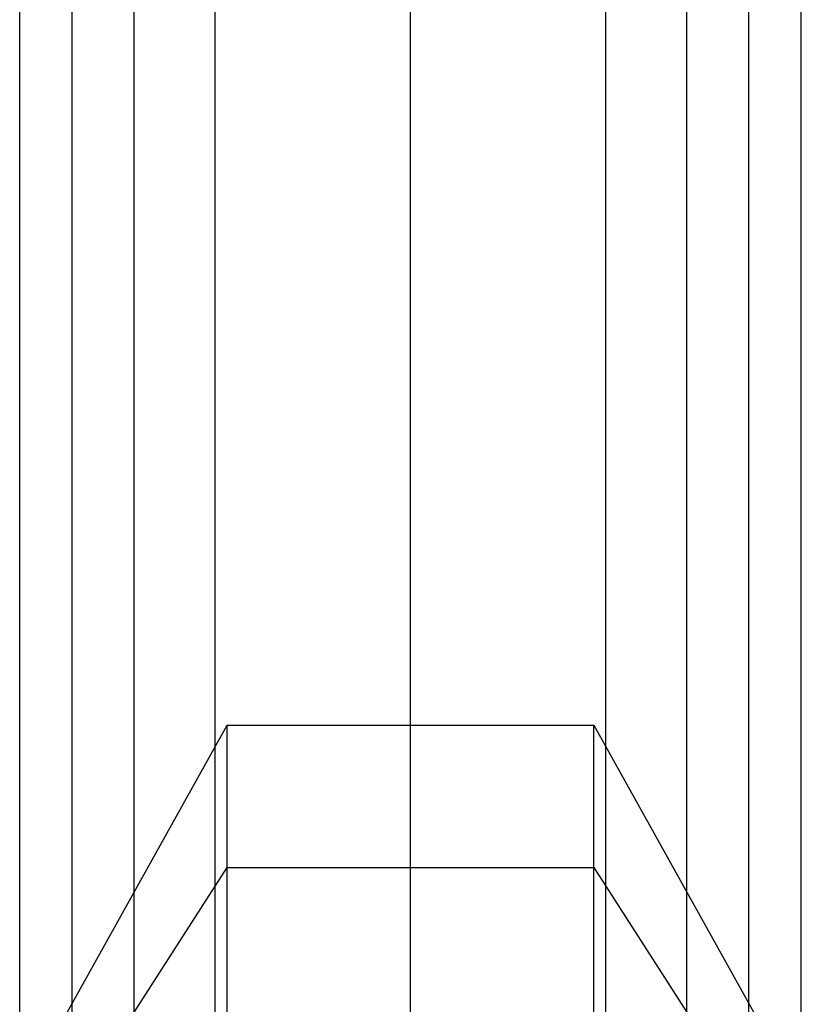
# Model space of a CAD drawing. Extents: x -3283 to 4015, y -3551 to 3551.
# Drawn here: x -168 to -152, y 762 to 783 of the extents above; entities that cross this region are included whole.
import ezdxf

# ---------------------------------------------------------------- set-up
doc = ezdxf.new("R2010")
doc.units = 0

msp = doc.modelspace()

# ---------------------------------------------------------------- linework, layer by layer
at = {"color": 1}
for p, q in [((-166.928203, 584.491954), (-166.928203, 1046.130804)), ((-166.928203, 361.009883), (-166.928203, 1046.130804)), ((-164, 581.569803), (-164, 1046.130804)), ((-164, 324.684037), (-164, 1046.130804)), ((-160, 401.795842), (-160, 1046.130804)), ((-160, 564.928544), (-160, 1046.130804)), ((-156, 563.022476), (-156, 1046.130804)), ((-156, 396.083066), (-156, 1046.130804)), ((-153.071797, 584.42621), (-153.071797, 1046.130804)), ((-153.071797, 397.203641), (-153.071797, 1046.130804)), ((-153.071802, 537.123672), (-153.071797, 999.768733)), ((-160, 751.653218), (-160, 904.130804)), ((-165.656854, 746.350304), (-165.656854, 901.787659)), ((-154.343146, 746.350304), (-154.343146, 901.787659)), ((-166.928203, 446.130804), (-166.928203, 888.130804)), ((-164, 446.130804), (-164, 888.130804)), ((-156, 446.130804), (-156, 888.130804)), ((-153.071797, 446.130804), (-153.071797, 888.130804)), ((-166.928205, 754.224772), (-166.928204, 864.52749)), ((-160, 753.401041), (-160, 837.762995)), ((-164, 753.459002), (-164, 837.060208)), ((-156, 753.459002), (-156, 837.060161)), ((-166.928203, 753.607459), (-166.928203, 835.91151)), ((-166.928203, 753.607459), (-166.928203, 819.880804)), ((-165.656854, 753.538706), (-165.656854, 819.880804)), ((-164, 753.459002), (-164, 819.880804)), ((-156, 753.459002), (-156, 819.880804)), ((-154.343146, 753.538706), (-154.343146, 819.880804)), ((-153.071797, 753.607459), (-153.071797, 819.880804)), ((-167.5, 761.350304), (-163.75, 768.07462)), ((-163.75, 765.164113), (-163.75, 768.07462)), ((-163.75, 768.07462), (-156.25, 768.07462)), ((-156.25, 757.212462), (-156.25, 768.07462)), ((-156.25, 768.07462), (-152.5, 761.350304)), ((-167.5, 759.340685), (-163.75, 765.164113)), ((-163.75, 765.164113), (-156.25, 765.164113)), ((-163.75, 724.645581), (-163.75, 765.164113)), ((-156.25, 765.164113), (-152.5, 759.340685)), ((-156.25, 759.682301), (-156.25, 765.164113)), ((-156.25, 765.164113), (-153.071799, 760.22864))]:
    msp.add_line(p, q, dxfattribs=at)
at = {"color": 0}
for p, q in [((-160.000002, 754.401499), (-160.000002, 838.682334)), ((-166.928205, 754.224772), (-166.928205, 836.413017)), ((-153.071799, 754.224772), (-153.071799, 836.41295)), ((-153.071797, 754.224772), (-153.071797, 835.911441)), ((-168, 754.166811), (-168, 835.604628)), ((-152, 754.166811), (-152, 835.604549)), ((-152, 754.166811), (-152, 819.880804))]:
    msp.add_line(p, q, dxfattribs=at)

doc.saveas('drawing.dxf')
